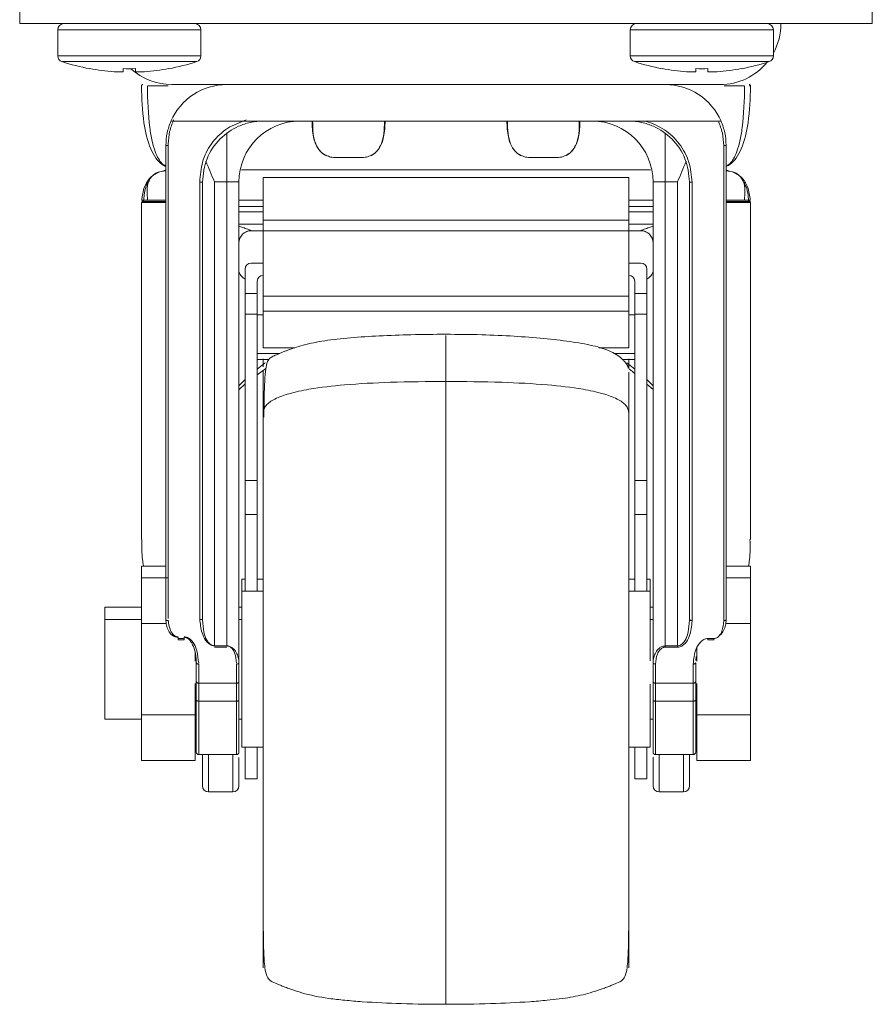
# Model space of a CAD drawing. Units: millimetres. Extents: x 66 to 2678, y 361 to 4091.
# Drawn here: x 2104 to 2174, y 2255 to 2336 of the extents above; entities that cross this region are included whole.
import ezdxf

# ---------------------------------------------------------------- set-up
doc = ezdxf.new("R2010")
doc.units = ezdxf.units.MM

msp = doc.modelspace()

# ---------------------------------------------------------------- linework, layer by layer
at = {"color": 0, "linetype": 'Continuous', "lineweight": 15}
for p, q in [((2103.656, 2335.726), (2103.656, 2337.226)), ((2173.656, 2337.226), (2173.656, 2335.726)), ((2103.656, 2335.726), (2173.656, 2335.726)), ((2106.781, 2335.226), (2106.781, 2333.085)), ((2112.656, 2335.226), (2106.781, 2335.226)), ((2118.531, 2335.226), (2112.656, 2335.226)), ((2118.531, 2333.085), (2118.531, 2335.226)), ((2153.781, 2335.226), (2153.781, 2333.085)), ((2159.656, 2335.226), (2153.781, 2335.226)), ((2165.531, 2335.226), (2159.656, 2335.226)), ((2165.531, 2333.085), (2165.531, 2335.226)), ((2106.781, 2333.085), (2118.531, 2333.085)), ((2118.187, 2332.61), (2107.125, 2332.61)), ((2153.781, 2333.085), (2165.531, 2333.085)), ((2165.187, 2332.61), (2154.125, 2332.61)), ((2109.406, 2332.034), (2109.406, 2332.026)), ((2112.156, 2332.034), (2112.156, 2331.778)), ((2113.156, 2331.778), (2113.156, 2332.034)), ((2115.906, 2332.026), (2115.906, 2332.034)), ((2156.406, 2332.034), (2156.406, 2332.026)), ((2159.156, 2332.034), (2159.156, 2331.778)), ((2160.156, 2331.778), (2160.156, 2332.034)), ((2162.906, 2332.026), (2162.906, 2332.034)), ((2156.656, 2330.726), (2120.656, 2330.726)), ((2163.536, 2330.626), (2163.596, 2330.626)), ((2116.073, 2327.726), (2161.239, 2327.726)), ((2120.656, 2322.726), (2120.656, 2326.726)), ((2156.656, 2326.726), (2156.656, 2322.726)), ((2115.856, 2325.716), (2115.856, 2325.863)), ((2128.686, 2324.975), (2128.851, 2324.881)), ((2132.516, 2324.907), (2132.665, 2324.999)), ((2144.686, 2324.975), (2144.851, 2324.881)), ((2148.516, 2324.907), (2148.665, 2324.999)), ((2115.604, 2323.641), (2115.149, 2323.571)), ((2115.598, 2323.684), (2115.305, 2323.595)), ((2161.925, 2323.608), (2161.714, 2323.684)), ((2118.456, 2322.929), (2118.456, 2322.709)), ((2123.656, 2323.085), (2153.656, 2323.085)), ((2123.656, 2319.597), (2123.656, 2323.085)), ((2153.656, 2319.597), (2153.656, 2323.085)), ((2119.656, 2322.726), (2120.656, 2322.726)), ((2119.656, 2322.726), (2119.656, 2284.64)), ((2121.656, 2322.726), (2120.656, 2322.726)), ((2120.656, 2322.726), (2120.656, 2284.64)), ((2121.656, 2283.256), (2121.656, 2322.726)), ((2156.656, 2322.726), (2155.656, 2322.726)), ((2155.656, 2322.726), (2155.656, 2283.255)), ((2156.656, 2322.726), (2157.656, 2322.726)), ((2156.656, 2284.64), (2156.656, 2322.726)), ((2157.656, 2284.64), (2157.656, 2322.726)), ((2121.656, 2321.227), (2123.656, 2321.227)), ((2153.656, 2321.227), (2155.656, 2321.227)), ((2113.656, 2321.048), (2113.656, 2293.38)), ((2113.746, 2321.13), (2113.835, 2321.123)), ((2121.656, 2320.726), (2123.656, 2320.726)), ((2153.656, 2320.726), (2155.656, 2320.726)), ((2163.622, 2321.034), (2163.654, 2321.04)), ((2163.656, 2293.38), (2163.656, 2321.048)), ((2118.653, 2320.226), (2118.656, 2320.226)), ((2121.656, 2320.267), (2123.656, 2320.267)), ((2123.656, 2319.597), (2153.656, 2319.597)), ((2123.656, 2318.729), (2123.656, 2319.597)), ((2153.656, 2320.267), (2155.656, 2320.267)), ((2153.656, 2318.729), (2153.656, 2319.597)), ((2121.656, 2319.267), (2123.656, 2319.267)), ((2153.656, 2319.267), (2155.656, 2319.267)), ((2122.656, 2318.728), (2122.656, 2318.726)), ((2122.656, 2318.726), (2123.656, 2318.726)), ((2123.656, 2318.729), (2153.656, 2318.729)), ((2123.656, 2313.35), (2123.656, 2318.729)), ((2153.656, 2313.35), (2153.656, 2318.729)), ((2153.656, 2318.726), (2154.656, 2318.726)), ((2154.656, 2318.726), (2154.656, 2318.728)), ((2155.637, 2317.924), (2155.656, 2317.829)), ((2155.656, 2317.731), (2155.656, 2286.826)), ((2122.156, 2315.57), (2122.156, 2313.576)), ((2123.656, 2316.068), (2122.656, 2316.068)), ((2154.656, 2316.068), (2153.656, 2316.068)), ((2155.156, 2313.576), (2155.156, 2315.57)), ((2123.156, 2313.576), (2123.156, 2314.573)), ((2154.156, 2314.573), (2154.156, 2313.576)), ((2123.156, 2313.576), (2122.156, 2313.576)), ((2122.156, 2311.863), (2122.156, 2313.576)), ((2123.156, 2311.863), (2123.156, 2313.576)), ((2123.656, 2313.35), (2153.656, 2313.35)), ((2123.656, 2312.118), (2123.656, 2313.35)), ((2153.656, 2312.118), (2153.656, 2313.35)), ((2155.156, 2313.576), (2154.156, 2313.576)), ((2154.156, 2313.576), (2154.156, 2311.863)), ((2155.156, 2313.576), (2155.156, 2311.863)), ((2122.156, 2311.863), (2123.156, 2311.863)), ((2122.156, 2298.228), (2122.156, 2311.863)), ((2123.156, 2310.948), (2123.156, 2311.863)), ((2123.656, 2311.83), (2123.156, 2311.83)), ((2123.656, 2312.118), (2153.656, 2312.118)), ((2123.656, 2309.12), (2123.656, 2312.118)), ((2153.656, 2309.12), (2153.656, 2312.118)), ((2154.156, 2311.83), (2153.656, 2311.83)), ((2155.156, 2311.863), (2154.156, 2311.863)), ((2154.156, 2310.948), (2154.156, 2311.863)), ((2155.156, 2311.863), (2155.156, 2298.228)), ((2123.156, 2310.948), (2123.156, 2308.66)), ((2154.156, 2308.66), (2154.156, 2310.948)), ((2126.246, 2309.12), (2123.656, 2309.12)), ((2153.656, 2309.12), (2151.216, 2309.12)), ((2123.156, 2308.163), (2123.156, 2308.66)), ((2123.156, 2308.66), (2125.014, 2308.66)), ((2152.444, 2308.66), (2154.156, 2308.66)), ((2154.156, 2308.163), (2154.156, 2308.66)), ((2124.107, 2308.163), (2123.156, 2308.163)), ((2123.156, 2298.228), (2123.156, 2308.163)), ((2154.156, 2308.163), (2153.147, 2308.163)), ((2154.156, 2298.228), (2154.156, 2308.163)), ((2123.156, 2306.904), (2123.877, 2307.426)), ((2122.156, 2306.513), (2121.656, 2306.003)), ((2121.656, 2305.671), (2122.156, 2306.169)), ((2155.656, 2306.003), (2155.156, 2306.513)), ((2155.156, 2306.131), (2155.656, 2305.7)), ((2123.156, 2298.228), (2122.156, 2298.228)), ((2122.156, 2295.422), (2122.156, 2298.228)), ((2123.156, 2295.422), (2123.156, 2298.228)), ((2155.156, 2298.228), (2154.156, 2298.228)), ((2154.156, 2298.228), (2154.156, 2295.422)), ((2155.156, 2298.228), (2155.156, 2295.422)), ((2122.156, 2295.422), (2123.156, 2295.422)), ((2122.156, 2289.126), (2122.156, 2295.422)), ((2123.156, 2289.126), (2123.156, 2295.422)), ((2155.156, 2295.422), (2154.156, 2295.422)), ((2154.156, 2289.126), (2154.156, 2295.422)), ((2155.156, 2295.422), (2155.156, 2289.126)), ((2113.656, 2291.202), (2115.656, 2291.202)), ((2113.656, 2291.202), (2113.656, 2290.226)), ((2163.656, 2291.202), (2161.656, 2291.202)), ((2163.656, 2290.226), (2163.656, 2291.202)), ((2113.656, 2290.226), (2115.856, 2290.226)), ((2113.656, 2290.226), (2113.656, 2286.476)), ((2122.156, 2290.126), (2121.906, 2290.126)), ((2121.906, 2290.126), (2121.906, 2289.126)), ((2123.656, 2290.126), (2123.156, 2290.126)), ((2154.156, 2290.126), (2153.656, 2290.126)), ((2155.406, 2290.126), (2155.156, 2290.126)), ((2155.406, 2289.126), (2155.406, 2290.126)), ((2163.656, 2290.226), (2161.656, 2290.226)), ((2163.656, 2286.476), (2163.656, 2290.226)), ((2123.656, 2289.126), (2121.906, 2289.126)), ((2121.906, 2289.126), (2121.906, 2276.326)), ((2155.406, 2289.126), (2153.656, 2289.126)), ((2155.406, 2283.431), (2155.406, 2289.126)), ((2113.656, 2287.826), (2110.656, 2287.826)), ((2110.656, 2287.826), (2110.656, 2286.826)), ((2121.906, 2287.826), (2121.656, 2287.826)), ((2155.656, 2287.826), (2155.406, 2287.826)), ((2113.656, 2286.826), (2110.656, 2286.826)), ((2110.656, 2286.826), (2110.656, 2278.626)), ((2115.692, 2286.476), (2113.656, 2286.476)), ((2113.656, 2286.476), (2113.656, 2278.976)), ((2118.456, 2286.888), (2118.459, 2286.716)), ((2118.656, 2286.826), (2118.456, 2286.826)), ((2118.701, 2286.491), (2118.656, 2286.811)), ((2121.906, 2286.826), (2121.656, 2286.826)), ((2155.656, 2286.826), (2155.406, 2286.826)), ((2158.656, 2286.811), (2158.611, 2286.491)), ((2161.62, 2286.476), (2163.656, 2286.476)), ((2163.656, 2278.976), (2163.656, 2286.476)), ((2117.156, 2285.253), (2116.656, 2285.253)), ((2116.656, 2285.151), (2117.156, 2285.151)), ((2160.147, 2285.15), (2160.664, 2285.15)), ((2160.656, 2285.253), (2160.156, 2285.253)), ((2118.056, 2283.399), (2118.056, 2284.097)), ((2120.656, 2284.64), (2119.656, 2284.64)), ((2119.656, 2284.541), (2120.656, 2284.541)), ((2157.656, 2284.64), (2156.656, 2284.64)), ((2156.656, 2284.541), (2157.656, 2284.541)), ((2159.256, 2284.494), (2159.256, 2283.399)), ((2118.156, 2281.691), (2118.156, 2283.256)), ((2118.356, 2283.229), (2118.31, 2283.478)), ((2121.656, 2281.691), (2121.656, 2283.256)), ((2155.656, 2283.255), (2155.656, 2281.691)), ((2159.202, 2283.764), (2159.156, 2283.438)), ((2159.156, 2283.255), (2159.156, 2281.691)), ((2118.356, 2281.613), (2118.356, 2283.154)), ((2121.456, 2283.154), (2121.456, 2281.613)), ((2155.856, 2281.586), (2155.856, 2283.154)), ((2158.956, 2283.154), (2158.956, 2281.586)), ((2118.156, 2280.187), (2118.156, 2281.691)), ((2121.656, 2280.187), (2121.656, 2281.691)), ((2155.656, 2281.691), (2155.656, 2280.187)), ((2159.156, 2281.691), (2159.156, 2280.187)), ((2118.056, 2278.976), (2118.056, 2281.547)), ((2118.156, 2281.343), (2118.056, 2281.541)), ((2118.056, 2281.315), (2118.156, 2281.134)), ((2121.456, 2281.586), (2118.356, 2281.586)), ((2118.356, 2280.113), (2118.356, 2281.586)), ((2121.456, 2281.586), (2121.456, 2280.113)), ((2155.406, 2276.326), (2155.406, 2281.506)), ((2158.956, 2281.586), (2155.856, 2281.586)), ((2155.856, 2280.113), (2155.856, 2281.586)), ((2158.956, 2281.586), (2158.956, 2280.113)), ((2159.256, 2281.541), (2159.156, 2281.343)), ((2159.156, 2281.134), (2159.256, 2281.315)), ((2159.256, 2281.547), (2159.256, 2278.976)), ((2121.456, 2280.113), (2118.356, 2280.113)), ((2118.356, 2275.726), (2118.356, 2280.113)), ((2121.456, 2275.726), (2121.456, 2280.113)), ((2158.956, 2280.113), (2155.856, 2280.113)), ((2155.856, 2280.113), (2155.856, 2275.726)), ((2158.956, 2280.113), (2158.956, 2275.726)), ((2110.656, 2278.626), (2113.656, 2278.626)), ((2113.656, 2278.976), (2118.056, 2278.976)), ((2113.656, 2278.976), (2113.656, 2275.226)), ((2118.056, 2275.226), (2118.056, 2278.976)), ((2121.656, 2278.626), (2121.906, 2278.626)), ((2155.406, 2278.626), (2155.656, 2278.626)), ((2163.656, 2278.976), (2159.256, 2278.976)), ((2159.256, 2278.976), (2159.256, 2275.226)), ((2163.656, 2275.226), (2163.656, 2278.976)), ((2121.906, 2276.326), (2123.656, 2276.326)), ((2122.156, 2273.726), (2122.156, 2276.326)), ((2123.156, 2273.726), (2123.156, 2276.326)), ((2153.656, 2276.326), (2155.406, 2276.326)), ((2154.156, 2276.326), (2154.156, 2273.726)), ((2155.156, 2276.326), (2155.156, 2273.726)), ((2113.656, 2275.226), (2118.056, 2275.226)), ((2118.356, 2275.726), (2121.456, 2275.726)), ((2119.156, 2272.665), (2119.156, 2275.726)), ((2121.156, 2272.665), (2121.156, 2275.726)), ((2155.856, 2275.726), (2158.956, 2275.726)), ((2156.156, 2275.726), (2156.156, 2272.665)), ((2158.156, 2275.726), (2158.156, 2272.665)), ((2163.656, 2275.226), (2159.256, 2275.226)), ((2122.156, 2273.726), (2123.156, 2273.726)), ((2154.156, 2273.726), (2155.156, 2273.726)), ((2119.156, 2272.665), (2121.156, 2272.665)), ((2156.156, 2272.665), (2158.156, 2272.665))]:
    msp.add_line(p, q, dxfattribs=at)
at = {"color": 0, "linetype": 'Continuous', "lineweight": 15, "flags": 128}
for points in [[(2115.656, 2321.04), (2115.53, 2321.04), (2115.17, 2321.04), (2114.648, 2321.04), (2114.358, 2321.04), (2114.322, 2321.039), (2114.304, 2321.039), (2114.302, 2321.039), (2114.3, 2321.039), (2114.3, 2321.039), (2114.3, 2321.039), (2114.3, 2321.039), (2114.3, 2321.039), (2114.3, 2321.039), (2114.3, 2321.039), (2114.298, 2321.039), (2114.295, 2321.039), (2114.273, 2321.04), (2114.179, 2321.04), (2114.074, 2321.04), (2113.952, 2321.04), (2113.829, 2321.041), (2113.724, 2321.042), (2113.668, 2321.04)], [(2158.656, 2286.811), (2158.66, 2286.792), (2158.671, 2286.774), (2158.69, 2286.758), (2158.715, 2286.744), (2158.745, 2286.732), (2158.779, 2286.723), (2158.817, 2286.718), (2158.856, 2286.716)], [(2121.656, 2283.256), (2121.652, 2283.236), (2121.641, 2283.217), (2121.622, 2283.199), (2121.597, 2283.184), (2121.567, 2283.171), (2121.533, 2283.162), (2121.495, 2283.156), (2121.456, 2283.154)], [(2118.156, 2281.691), (2118.16, 2281.67), (2118.171, 2281.651), (2118.19, 2281.633), (2118.215, 2281.617), (2118.245, 2281.604), (2118.279, 2281.594), (2118.317, 2281.588), (2118.356, 2281.586)], [(2121.456, 2281.586), (2121.495, 2281.588), (2121.533, 2281.594), (2121.567, 2281.604), (2121.597, 2281.617), (2121.622, 2281.633), (2121.641, 2281.651), (2121.652, 2281.67), (2121.656, 2281.691)], [(2155.656, 2281.691), (2155.66, 2281.67), (2155.671, 2281.651), (2155.69, 2281.633), (2155.715, 2281.617), (2155.745, 2281.604), (2155.779, 2281.594), (2155.817, 2281.588), (2155.856, 2281.586)], [(2158.956, 2281.586), (2158.995, 2281.588), (2159.033, 2281.594), (2159.067, 2281.604), (2159.097, 2281.617), (2159.122, 2281.633), (2159.141, 2281.651), (2159.152, 2281.67), (2159.156, 2281.691)], [(2118.156, 2280.187), (2118.16, 2280.173), (2118.171, 2280.159), (2118.19, 2280.146), (2118.215, 2280.134), (2118.245, 2280.125), (2118.279, 2280.118), (2118.317, 2280.114), (2118.356, 2280.113)], [(2121.456, 2280.113), (2121.495, 2280.114), (2121.533, 2280.118), (2121.567, 2280.125), (2121.597, 2280.134), (2121.622, 2280.146), (2121.641, 2280.159), (2121.652, 2280.173), (2121.656, 2280.187)], [(2155.856, 2280.113), (2155.817, 2280.114), (2155.779, 2280.118), (2155.745, 2280.125), (2155.715, 2280.134), (2155.69, 2280.146), (2155.671, 2280.159), (2155.66, 2280.173), (2155.656, 2280.187)], [(2159.156, 2280.187), (2159.152, 2280.173), (2159.141, 2280.159), (2159.122, 2280.146), (2159.097, 2280.134), (2159.067, 2280.125), (2159.033, 2280.118), (2158.995, 2280.114), (2158.956, 2280.113)]]:
    msp.add_lwpolyline(points, dxfattribs=at)
at = {"color": 0, "linetype": 'Continuous', "lineweight": 15}
for centre, radius, start, end in [((2107.281, 2335.226), 0.5, 90, 180), ((2118.031, 2335.226), 0.5, 0, 90), ((2154.281, 2335.226), 0.5, 90, 180), ((2165.031, 2335.226), 0.5, 0, 90), ((2161.156, 2335.726), 5, 331.04498, 0), ((2107.281, 2333.085), 0.5, 180, 251.85317), ((2112.656, 2349.484), 17.758, 251.85317, 259.4544), ((2112.656, 2349.484), 17.758, 280.5456, 288.14683), ((2118.031, 2333.085), 0.5, 288.14683, 0), ((2154.281, 2333.085), 0.5, 180, 251.85317), ((2159.656, 2349.484), 17.758, 251.85317, 259.4544), ((2161.156, 2335.726), 5, 270, 320.66126), ((2159.656, 2349.484), 17.758, 280.5456, 288.14683), ((2165.031, 2333.085), 0.5, 288.14683, 0), ((2112.656, 2349.484), 17.751, 259.45017, 265.96192), ((2111.781, 2340.629), 8.86, 267.57413, 272.42587), ((2112.656, 2349.484), 17.458, 268.3588, 271.6412), ((2116.156, 2335.726), 5, 227.7234, 270), ((2113.531, 2340.629), 8.86, 267.57413, 272.42587), ((2112.656, 2349.484), 17.751, 274.03808, 280.54983), ((2159.656, 2349.484), 17.751, 259.45017, 265.96192), ((2158.781, 2340.629), 8.86, 267.57413, 272.42587), ((2159.656, 2349.484), 17.458, 268.3588, 271.6412), ((2160.531, 2340.629), 8.86, 267.57413, 272.42587), ((2159.656, 2349.484), 17.751, 274.03808, 280.54983), ((2120.656, 2325.726), 5, 90, 156.42182), ((2156.656, 2325.726), 5, 23.57818, 90), ((2126.656, 2322.726), 5, 90, 180), ((2150.656, 2322.726), 5, 0, 90), ((2122.654, 2317.73), 0.998, 89.90502, 179.90471), ((2122.656, 2317.726), 1, 90, 180), ((2154.658, 2317.73), 0.998, 0.09525, 90.09496), ((2154.656, 2317.726), 1, 0, 90), ((2122.655, 2315.569), 0.499, 89.90502, 179.90471), ((2154.657, 2315.569), 0.499, 0.09529, 90.09498), ((2123.655, 2314.572), 0.499, 89.90502, 179.90471), ((2153.657, 2314.572), 0.499, 0.09529, 90.09498), ((2118.356, 2275.926), 0.2, 180, 270), ((2121.456, 2275.926), 0.2, 270, 0), ((2155.856, 2275.926), 0.2, 180, 270), ((2158.956, 2275.926), 0.2, 270, 0), ((2119.156, 2273.165), 0.5, 180, 270), ((2121.156, 2273.165), 0.5, 270, 0), ((2156.156, 2273.165), 0.5, 180, 270), ((2158.156, 2273.165), 0.5, 270, 0)]:
    msp.add_arc(centre, radius, start, end, dxfattribs=at)
for points, knots in [([(2113.656, 2330.626), (2113.658, 2330.639), (2113.661, 2330.666), (2113.684, 2330.699), (2113.717, 2330.722), (2113.743, 2330.725), (2113.756, 2330.726)], [0, 0, 0, 0, 0.249999, 0.5, 0.749997, 1, 1, 1, 1]), ([(2113.656, 2330.587), (2113.686, 2329.585), (2113.738, 2327.846), (2114.183, 2325.828), (2114.795, 2324.713), (2115.224, 2324.201), (2115.551, 2324.045), (2115.653, 2323.996)], [0, 0, 0, 0, 0.419773, 0.729215, 0.849279, 0.952796, 1, 1, 1, 1]), ([(2113.693, 2330.698), (2113.689, 2330.693), (2113.68, 2330.683), (2113.671, 2330.665), (2113.665, 2330.646), (2113.664, 2330.633), (2113.664, 2330.626)], [0, 0, 0, 0, 0.247399, 0.499823, 0.752341, 1, 1, 1, 1]), ([(2114.137, 2330.587), (2114.165, 2329.436), (2114.203, 2327.874), (2114.512, 2326.097), (2114.765, 2325.217), (2115.048, 2324.61), (2115.346, 2324.186), (2115.536, 2324.094), (2115.633, 2324.047)], [0, 0, 0, 0, 0.396808, 0.538487, 0.658798, 0.770166, 0.882504, 1, 1, 1, 1]), ([(2114.139, 2330.626), (2114.481, 2330.626), (2114.867, 2330.626), (2115.754, 2330.626), (2115.854, 2330.626)], [0, 0, 0, 0, 0.887319, 1, 1, 1, 1]), ([(2116.156, 2330.726), (2116.24, 2330.726), (2116.407, 2330.726), (2117.745, 2330.726), (2119.825, 2330.726), (2122.644, 2330.726), (2126.075, 2330.726), (2129.99, 2330.726), (2134.238, 2330.726), (2138.656, 2330.726), (2143.074, 2330.726), (2147.322, 2330.726), (2151.237, 2330.726), (2154.668, 2330.726), (2157.487, 2330.726), (2159.567, 2330.726), (2160.905, 2330.726), (2161.072, 2330.726), (2161.156, 2330.726)], [0, 0, 0, 0, 0.062483, 0.125004, 0.187499, 0.25, 0.3125, 0.375, 0.4375, 0.5, 0.5625, 0.625, 0.6875, 0.75, 0.812501, 0.874996, 0.937517, 1, 1, 1, 1]), ([(2161.491, 2330.626), (2161.58, 2330.626), (2162.453, 2330.626), (2162.833, 2330.626), (2163.175, 2330.626)], [0, 0, 0, 0, 0.101377, 1, 1, 1, 1]), ([(2161.687, 2324.052), (2161.781, 2324.098), (2161.969, 2324.189), (2162.264, 2324.61), (2162.547, 2325.217), (2162.8, 2326.097), (2163.109, 2327.874), (2163.147, 2329.436), (2163.174, 2330.587)], [0, 0, 0, 0, 0.114468, 0.227194, 0.338946, 0.459671, 0.601835, 1, 1, 1, 1]), ([(2161.72, 2324.029), (2161.801, 2324.068), (2162.106, 2324.216), (2162.516, 2324.714), (2163.13, 2325.827), (2163.574, 2327.847), (2163.626, 2329.586), (2163.656, 2330.587)], [0, 0, 0, 0, 0.037873, 0.142403, 0.263644, 0.576116, 1, 1, 1, 1]), ([(2163.648, 2330.626), (2163.648, 2330.633), (2163.647, 2330.646), (2163.641, 2330.665), (2163.632, 2330.683), (2163.623, 2330.693), (2163.619, 2330.698)], [0, 0, 0, 0, 0.247659, 0.500177, 0.7526, 1, 1, 1, 1]), ([(2163.648, 2330.626), (2163.648, 2330.633), (2163.647, 2330.646), (2163.641, 2330.665), (2163.632, 2330.683), (2163.623, 2330.693), (2163.619, 2330.698)], [0, 0, 0, 0, 0.2476587, 0.5001769, 0.7526011, 1, 1, 1, 1]), ([(2115.656, 2325.726), (2115.674, 2326.075), (2115.711, 2326.764), (2115.954, 2327.409), (2116.073, 2327.726)], [0, 0, 0, 0, 0.507271, 1, 1, 1, 1]), ([(2115.856, 2325.863), (2115.875, 2326.201), (2115.913, 2326.877), (2116.168, 2327.505), (2116.296, 2327.818)], [0, 0, 0, 0, 0.500021, 1, 1, 1, 1]), ([(2122.251, 2327.818), (2121.728, 2327.623), (2120.683, 2327.233), (2119.457, 2326.063), (2118.617, 2324.59), (2118.51, 2323.482), (2118.456, 2322.929)], [0, 0, 0, 0, 0.250008, 0.500037, 0.750051, 1, 1, 1, 1]), ([(2118.656, 2322.726), (2118.731, 2323.379), (2118.88, 2324.685), (2120.011, 2326.319), (2121.352, 2327.238), (2122.602, 2327.661), (2123.298, 2327.704), (2123.656, 2327.726)], [0, 0, 0, 0, 0.249677, 0.499321, 0.733604, 0.862911, 1, 1, 1, 1]), ([(2129.656, 2324.726), (2129.497, 2324.731), (2129.206, 2324.739), (2128.929, 2324.865), (2128.661, 2324.953), (2128.423, 2325.144), (2128.016, 2325.612), (2127.701, 2326.511), (2127.672, 2327.287), (2127.656, 2327.726)], [0, 0, 0, 0, 0.115543, 0.211734, 0.220984, 0.323024, 0.429016, 0.676652, 1, 1, 1, 1]), ([(2127.708, 2327.726), (2127.711, 2327.376), (2127.715, 2326.739), (2127.909, 2325.888), (2128.226, 2325.337), (2128.56, 2325.03), (2128.754, 2324.931), (2128.85, 2324.882)], [0, 0, 0, 0, 0.321499, 0.583758, 0.801288, 0.901162, 1, 1, 1, 1]), ([(2133.656, 2327.726), (2133.64, 2327.287), (2133.611, 2326.511), (2133.296, 2325.612), (2132.889, 2325.145), (2132.659, 2324.957), (2132.392, 2324.866), (2132.114, 2324.741), (2131.815, 2324.731), (2131.656, 2324.726)], [0, 0, 0, 0, 0.323347, 0.570982, 0.676974, 0.779015, 0.781913, 0.884456, 1, 1, 1, 1]), ([(2132.515, 2324.906), (2132.606, 2324.957), (2132.791, 2325.061), (2133.11, 2325.372), (2133.409, 2325.92), (2133.592, 2326.758), (2133.596, 2327.383), (2133.597, 2327.726)], [0, 0, 0, 0, 0.098256, 0.198133, 0.416524, 0.679297, 1, 1, 1, 1]), ([(2133.553, 2326.7), (2133.553, 2326.701), (2133.632, 2327.031), (2133.615, 2327.379), (2133.598, 2327.726)], [0, 0, 0, 0, 0.000413, 1, 1, 1, 1]), ([(2145.656, 2324.726), (2145.497, 2324.731), (2145.206, 2324.739), (2144.929, 2324.865), (2144.661, 2324.953), (2144.423, 2325.144), (2144.016, 2325.612), (2143.701, 2326.511), (2143.672, 2327.287), (2143.656, 2327.726)], [0, 0, 0, 0, 0.115543, 0.211734, 0.220984, 0.323024, 0.429016, 0.676652, 1, 1, 1, 1]), ([(2143.708, 2327.726), (2143.711, 2327.376), (2143.715, 2326.739), (2143.909, 2325.888), (2144.226, 2325.337), (2144.56, 2325.03), (2144.754, 2324.931), (2144.85, 2324.882)], [0, 0, 0, 0, 0.321499, 0.583758, 0.801288, 0.901162, 1, 1, 1, 1]), ([(2149.656, 2327.726), (2149.64, 2327.287), (2149.611, 2326.511), (2149.296, 2325.612), (2148.889, 2325.145), (2148.659, 2324.957), (2148.392, 2324.866), (2148.114, 2324.741), (2147.815, 2324.731), (2147.656, 2324.726)], [0, 0, 0, 0, 0.323347, 0.570982, 0.676974, 0.779015, 0.781913, 0.884456, 1, 1, 1, 1]), ([(2148.515, 2324.906), (2148.606, 2324.957), (2148.791, 2325.061), (2149.11, 2325.372), (2149.409, 2325.92), (2149.592, 2326.758), (2149.596, 2327.383), (2149.597, 2327.726)], [0, 0, 0, 0, 0.098256, 0.198133, 0.416524, 0.679297, 1, 1, 1, 1]), ([(2149.553, 2326.7), (2149.553, 2326.701), (2149.632, 2327.031), (2149.615, 2327.379), (2149.598, 2327.726)], [0, 0, 0, 0, 0.000413, 1, 1, 1, 1]), ([(2153.656, 2327.726), (2154.014, 2327.704), (2154.71, 2327.661), (2155.96, 2327.238), (2157.301, 2326.319), (2158.432, 2324.685), (2158.581, 2323.379), (2158.656, 2322.726)], [0, 0, 0, 0, 0.137102, 0.266415, 0.500691, 0.750339, 1, 1, 1, 1]), ([(2158.856, 2322.709), (2158.803, 2323.271), (2158.698, 2324.395), (2157.869, 2325.902), (2156.647, 2327.114), (2155.59, 2327.522), (2155.061, 2327.726)], [0, 0, 0, 0, 0.249979, 0.500017, 0.750044, 1, 1, 1, 1]), ([(2161.017, 2327.726), (2161.144, 2327.403), (2161.399, 2326.756), (2161.437, 2326.062), (2161.456, 2325.716)], [0, 0, 0, 0, 0.500001, 1, 1, 1, 1]), ([(2161.239, 2327.726), (2161.358, 2327.409), (2161.601, 2326.763), (2161.638, 2326.075), (2161.656, 2325.726)], [0, 0, 0, 0, 0.492787, 1, 1, 1, 1]), ([(2115.656, 2286.811), (2115.656, 2289.852), (2115.656, 2295.935), (2115.656, 2305.604), (2115.656, 2315.555), (2115.656, 2322.336), (2115.656, 2325.726)], [0, 0, 0, 0, 0.250022, 0.500023, 0.750077, 1, 1, 1, 1]), ([(2115.856, 2286.888), (2115.856, 2290), (2115.856, 2296.149), (2115.856, 2305.846), (2115.856, 2315.696), (2115.856, 2322.376), (2115.856, 2325.716)], [0, 0, 0, 0, 0.256165, 0.506219, 0.753135, 1, 1, 1, 1]), ([(2161.456, 2325.716), (2161.456, 2322.296), (2161.456, 2315.499), (2161.456, 2305.547), (2161.456, 2295.878), (2161.456, 2289.782), (2161.456, 2286.716)], [0, 0, 0, 0, 0.251572, 0.5, 0.748516, 1, 1, 1, 1]), ([(2161.656, 2325.726), (2161.656, 2322.337), (2161.656, 2315.555), (2161.656, 2305.604), (2161.656, 2295.935), (2161.656, 2289.852), (2161.656, 2286.811)], [0, 0, 0, 0, 0.249894, 0.499976, 0.749977, 1, 1, 1, 1]), ([(2131.656, 2324.726), (2131.641, 2324.726), (2131.611, 2324.726), (2131.38, 2324.726), (2131.049, 2324.726), (2130.656, 2324.726), (2130.263, 2324.726), (2129.932, 2324.726), (2129.701, 2324.726), (2129.671, 2324.726), (2129.656, 2324.726)], [0, 0, 0, 0, 0.124863, 0.250026, 0.374996, 0.5, 0.625003, 0.749974, 0.875137, 1, 1, 1, 1]), ([(2147.656, 2324.726), (2147.641, 2324.726), (2147.611, 2324.726), (2147.38, 2324.726), (2147.049, 2324.726), (2146.656, 2324.726), (2146.263, 2324.726), (2145.932, 2324.726), (2145.701, 2324.726), (2145.671, 2324.726), (2145.656, 2324.726)], [0, 0, 0, 0, 0.124863, 0.250026, 0.374996, 0.5, 0.625003, 0.749974, 0.875137, 1, 1, 1, 1]), ([(2119.656, 2322.726), (2119.654, 2322.731), (2119.402, 2323.294), (2119.175, 2323.856), (2118.949, 2324.413)], [0, 0, 0, 0, 0.0076365, 1, 1, 1, 1]), ([(2121.859, 2323.726), (2122.148, 2323.726), (2123.346, 2323.726), (2126.105, 2323.726), (2129.982, 2323.726), (2134.24, 2323.726), (2138.656, 2323.726), (2143.072, 2323.726), (2147.33, 2323.726), (2151.207, 2323.726), (2153.966, 2323.726), (2155.164, 2323.726), (2155.453, 2323.726)], [0, 0, 0, 0, 0.036717, 0.152538, 0.268358, 0.384179, 0.5, 0.615821, 0.731642, 0.847463, 0.963283, 1, 1, 1, 1]), ([(2158.363, 2324.413), (2158.137, 2323.856), (2157.91, 2323.294), (2157.658, 2322.731), (2157.656, 2322.726)], [0, 0, 0, 0, 0.992364, 1, 1, 1, 1]), ([(2163.637, 2321.227), (2163.588, 2321.6), (2163.517, 2322.133), (2163.214, 2322.749), (2162.933, 2323.115), (2162.577, 2323.38), (2162.315, 2323.548), (2162.013, 2323.594), (2161.861, 2323.617), (2161.711, 2323.641)], [0, 0, 0, 0, 0.328967, 0.470071, 0.60193, 0.730988, 0.864094, 0.865271, 1, 1, 1, 1]), ([(2115.149, 2323.571), (2115.148, 2323.571), (2114.997, 2323.548), (2114.735, 2323.38), (2114.379, 2323.115), (2114.098, 2322.749), (2113.795, 2322.133), (2113.724, 2321.6), (2113.675, 2321.227)], [0, 0, 0, 0, 0.001266, 0.155112, 0.304279, 0.456685, 0.619774, 1, 1, 1, 1]), ([(2114.3, 2322.841), (2114.291, 2322.831), (2114.122, 2322.623), (2113.889, 2322.047), (2113.85, 2321.462), (2113.828, 2321.131)], [0, 0, 0, 0, 0.023287, 0.447521, 1, 1, 1, 1]), ([(2115.149, 2323.572), (2114.948, 2323.476), (2114.544, 2323.283), (2114.061, 2322.592), (2114.117, 2321.78), (2114.156, 2321.227)], [0, 0, 0, 0, 0.239883, 0.483215, 1, 1, 1, 1]), ([(2163.156, 2321.227), (2163.194, 2321.78), (2163.251, 2322.592), (2162.768, 2323.283), (2162.364, 2323.476), (2162.163, 2323.572)], [0, 0, 0, 0, 0.516783, 0.760114, 1, 1, 1, 1]), ([(2163.495, 2321.132), (2163.482, 2321.382), (2163.459, 2321.842), (2163.282, 2322.379), (2163.081, 2322.751), (2162.966, 2322.947), (2162.903, 2323.003), (2162.888, 2323.017)], [0, 0, 0, 0, 0.354784, 0.650432, 0.793955, 0.949629, 1, 1, 1, 1]), ([(2118.456, 2322.709), (2118.456, 2319.633), (2118.456, 2313.472), (2118.456, 2304.401), (2118.456, 2295.459), (2118.456, 2289.767), (2118.456, 2286.888)], [0, 0, 0, 0, 0.246358, 0.493408, 0.743779, 1, 1, 1, 1]), ([(2118.656, 2322.726), (2118.656, 2319.601), (2118.656, 2313.34), (2118.656, 2304.172), (2118.656, 2295.253), (2118.656, 2289.625), (2118.656, 2286.811)], [0, 0, 0, 0, 0.249577, 0.499981, 0.749981, 1, 1, 1, 1]), ([(2158.656, 2322.726), (2158.656, 2319.601), (2158.656, 2313.34), (2158.656, 2304.172), (2158.656, 2295.253), (2158.656, 2289.625), (2158.656, 2286.811)], [0, 0, 0, 0, 0.249546, 0.499981, 0.749981, 1, 1, 1, 1]), ([(2158.856, 2286.716), (2158.856, 2289.558), (2158.856, 2295.208), (2158.856, 2304.134), (2158.856, 2313.298), (2158.856, 2319.563), (2158.856, 2322.709)], [0, 0, 0, 0, 0.251891, 0.500845, 0.749304, 1, 1, 1, 1]), ([(2113.675, 2321.227), (2113.678, 2321.227), (2113.682, 2321.227), (2114.156, 2321.227), (2114.156, 2321.227)], [0, 0, 0, 0, 0.999222, 1, 1, 1, 1]), ([(2114.156, 2321.227), (2114.487, 2321.227), (2114.829, 2321.227), (2115.629, 2321.227), (2115.656, 2321.227)], [0, 0, 0, 0, 0.966709, 1, 1, 1, 1]), ([(2161.656, 2321.227), (2161.683, 2321.227), (2162.483, 2321.227), (2162.825, 2321.227), (2163.156, 2321.227)], [0, 0, 0, 0, 0.033292, 1, 1, 1, 1]), ([(2163.156, 2321.227), (2163.156, 2321.227), (2163.63, 2321.227), (2163.634, 2321.227), (2163.637, 2321.227)], [0, 0, 0, 0, 0.000837, 1, 1, 1, 1]), ([(2113.673, 2321.19), (2113.677, 2321.177), (2113.684, 2321.155), (2113.771, 2321.14), (2113.802, 2321.134)], [0, 0, 0, 0, 0.633723, 1, 1, 1, 1]), ([(2115.656, 2321.133), (2115.17, 2321.132), (2114.179, 2321.13), (2113.617, 2321.139), (2113.723, 2321.132), (2113.746, 2321.13)], [0, 0, 0, 0, 0.427827, 0.873129, 1, 1, 1, 1]), ([(2163.449, 2321.12), (2163.45, 2321.12), (2163.466, 2321.121), (2163.516, 2321.124), (2163.598, 2321.13), (2163.665, 2321.134), (2163.624, 2321.135), (2163.343, 2321.133), (2162.757, 2321.133), (2162.02, 2321.133), (2161.656, 2321.133)], [0, 0, 0, 0, 0.003167, 0.02788, 0.096318, 0.205296, 0.35479, 0.544772, 0.775247, 1, 1, 1, 1]), ([(2163.654, 2321.04), (2163.655, 2321.04), (2163.671, 2321.043), (2163.578, 2321.041), (2163.208, 2321.039), (2162.522, 2321.04), (2161.886, 2321.04), (2161.656, 2321.04)], [0, 0, 0, 0, 0.008521, 0.190016, 0.508212, 0.822076, 1, 1, 1, 1]), ([(2163.511, 2321.133), (2163.543, 2321.139), (2163.628, 2321.154), (2163.635, 2321.176), (2163.64, 2321.19)], [0, 0, 0, 0, 0.376033, 1, 1, 1, 1]), ([(2121.656, 2319.097), (2121.764, 2319.06), (2122.011, 2318.977), (2122.327, 2318.864), (2122.553, 2318.778), (2122.633, 2318.743), (2122.653, 2318.732), (2122.655, 2318.729), (2122.656, 2318.728)], [0, 0, 0, 0, 0.282355, 0.641782, 0.858061, 0.935155, 0.968512, 1, 1, 1, 1]), ([(2154.656, 2318.728), (2154.657, 2318.729), (2154.659, 2318.732), (2154.679, 2318.743), (2154.759, 2318.778), (2154.985, 2318.864), (2155.301, 2318.977), (2155.548, 2319.06), (2155.656, 2319.097)], [0, 0, 0, 0, 0.031472, 0.0648145, 0.1418951, 0.3582183, 0.7176431, 1, 1, 1, 1]), ([(2121.656, 2315.328), (2121.726, 2315.203), (2121.853, 2314.977), (2122.062, 2314.825), (2122.156, 2314.756)], [0, 0, 0, 0, 0.550693, 1, 1, 1, 1]), ([(2155.156, 2314.756), (2155.25, 2314.825), (2155.459, 2314.977), (2155.586, 2315.203), (2155.656, 2315.328)], [0, 0, 0, 0, 0.449307, 1, 1, 1, 1]), ([(2138.656, 2310.226), (2137.699, 2310.22), (2135.882, 2310.209), (2133.263, 2310.108), (2130.813, 2309.951), (2128.675, 2309.721), (2127.268, 2309.436), (2126.257, 2309.132), (2125.704, 2308.934), (2125.301, 2308.776), (2125.038, 2308.67), (2124.809, 2308.575), (2124.519, 2308.451), (2124.266, 2308.325), (2124.064, 2308.147), (2123.921, 2307.814), (2123.82, 2307.177), (2123.754, 2306.061), (2123.718, 2304.818), (2123.707, 2303.756), (2123.703, 2303.435)], [0, 0, 0, 0, 0.091867, 0.174491, 0.249293, 0.321423, 0.390899, 0.41979, 0.442419, 0.451601, 0.460202, 0.469547, 0.481049, 0.51452, 0.566408, 0.638133, 0.727508, 0.832041, 0.949265, 1, 1, 1, 1]), ([(2153.623, 2307.452), (2153.62, 2307.48), (2153.614, 2307.522), (2153.559, 2307.642), (2153.502, 2307.741), (2153.454, 2307.815), (2153.396, 2307.895), (2153.302, 2308.011), (2153.083, 2308.244), (2152.729, 2308.519), (2152.01, 2308.923), (2150.791, 2309.308), (2148.802, 2309.653), (2146.59, 2309.902), (2144.161, 2310.086), (2141.498, 2310.206), (2139.635, 2310.219), (2138.656, 2310.226)], [0, 0, 0, 0, 0.038516, 0.058704, 0.06593, 0.07188, 0.077268, 0.08286, 0.096534, 0.136877, 0.190425, 0.30548, 0.418706, 0.540836, 0.677527, 0.83046, 1, 1, 1, 1]), ([(2138.656, 2306.355), (2138.656, 2307.178), (2138.656, 2308.823), (2138.656, 2310.063), (2138.656, 2310.108), (2138.656, 2310.128)], [0, 0, 0, 0, 0.363789, 0.72758, 1, 1, 1, 1]), ([(2123.656, 2307.543), (2123.656, 2307.752), (2123.656, 2308.345), (2123.656, 2308.217), (2123.656, 2308.134)], [0, 0, 0, 0, 0.351206, 1, 1, 1, 1]), ([(2153.656, 2308.134), (2153.656, 2308.212), (2153.656, 2308.338), (2153.656, 2307.7), (2153.656, 2307.453)], [0, 0, 0, 0, 0.612706, 1, 1, 1, 1]), ([(2123.815, 2307.893), (2123.775, 2307.865), (2123.532, 2307.699), (2123.327, 2307.512), (2123.156, 2307.356)], [0, 0, 0, 0, 0.168035, 1, 1, 1, 1]), ([(2154.156, 2307.356), (2153.985, 2307.512), (2153.783, 2307.696), (2153.545, 2307.86), (2153.508, 2307.885)], [0, 0, 0, 0, 0.845069, 1, 1, 1, 1]), ([(2123.656, 2303.777), (2123.656, 2304.519), (2123.656, 2306.004), (2123.656, 2307.116), (2123.656, 2307.364), (2123.656, 2306.589), (2123.656, 2305.477), (2123.656, 2304.379), (2123.656, 2304.135)], [0, 0, 0, 0, 0.189157, 0.378404, 0.567599, 0.756799, 0.945999, 1, 1, 1, 1]), ([(2153.656, 2307.39), (2153.725, 2307.345), (2153.91, 2307.222), (2154.061, 2307.082), (2154.156, 2306.994)], [0, 0, 0, 0, 0.373277, 1, 1, 1, 1]), ([(2153.656, 2307.103), (2153.656, 2307.088), (2153.656, 2307.046), (2153.656, 2305.979), (2153.656, 2304.511), (2153.656, 2303.777)], [0, 0, 0, 0, 0.22911, 0.614647, 1, 1, 1, 1]), ([(2138.656, 2306.355), (2137.128, 2306.344), (2134.347, 2306.324), (2130.59, 2306.123), (2127.808, 2305.814), (2125.888, 2305.415), (2124.803, 2305.04), (2124.191, 2304.678), (2123.887, 2304.403), (2123.691, 2304.099), (2123.667, 2303.883), (2123.656, 2303.777)], [0, 0, 0, 0, 0.287425, 0.523074, 0.707807, 0.814021, 0.894297, 0.9259, 0.952938, 0.976928, 1, 1, 1, 1]), ([(2153.656, 2303.777), (2153.645, 2303.883), (2153.621, 2304.099), (2153.425, 2304.403), (2153.121, 2304.678), (2152.509, 2305.04), (2151.424, 2305.415), (2149.504, 2305.814), (2146.722, 2306.123), (2142.965, 2306.324), (2140.184, 2306.344), (2138.656, 2306.355)], [0, 0, 0, 0, 0.023072, 0.047062, 0.0741, 0.105703, 0.185979, 0.292193, 0.476926, 0.712575, 1, 1, 1, 1]), ([(2138.656, 2255.325), (2138.656, 2255.296), (2138.656, 2255.148), (2138.656, 2255.929), (2138.656, 2257.689), (2138.656, 2260.507), (2138.656, 2264.163), (2138.656, 2268.543), (2138.656, 2273.47), (2138.656, 2278.757), (2138.656, 2284.197), (2138.656, 2289.568), (2138.656, 2294.67), (2138.656, 2299.287), (2138.656, 2303.336), (2138.656, 2305.349), (2138.656, 2306.355)], [0, 0, 0, 0, 0.018854, 0.093879, 0.169538, 0.245197, 0.320856, 0.396515, 0.472173, 0.547832, 0.623491, 0.69915, 0.774363, 0.849576, 0.924788, 1, 1, 1, 1]), ([(2123.656, 2261.676), (2123.656, 2260.934), (2123.656, 2259.45), (2123.656, 2258.335), (2123.656, 2258.099), (2123.656, 2258.826), (2123.656, 2260.467), (2123.656, 2262.964), (2123.656, 2266.22), (2123.656, 2270.111), (2123.656, 2274.487), (2123.656, 2279.179), (2123.656, 2284.008), (2123.656, 2288.787), (2123.656, 2293.336), (2123.656, 2297.463), (2123.656, 2301.081), (2123.656, 2302.879), (2123.656, 2303.777)], [0, 0, 0, 0, 0.062486, 0.125001, 0.1875, 0.25, 0.3125, 0.375, 0.4375, 0.5, 0.5625, 0.625, 0.6875, 0.75, 0.8125, 0.874999, 0.937514, 1, 1, 1, 1]), ([(2153.656, 2303.777), (2153.656, 2302.879), (2153.656, 2301.081), (2153.656, 2297.463), (2153.656, 2293.336), (2153.656, 2288.787), (2153.656, 2284.008), (2153.656, 2279.179), (2153.656, 2274.487), (2153.656, 2270.111), (2153.656, 2266.22), (2153.656, 2262.964), (2153.656, 2260.467), (2153.656, 2258.826), (2153.656, 2258.099), (2153.656, 2258.335), (2153.656, 2259.45), (2153.656, 2260.934), (2153.656, 2261.676)], [0, 0, 0, 0, 0.062486, 0.125001, 0.1875, 0.25, 0.3125, 0.375, 0.4375, 0.5, 0.5625, 0.625, 0.6875, 0.75, 0.8125, 0.874999, 0.937514, 1, 1, 1, 1]), ([(2113.68, 2293.38), (2113.674, 2292.829), (2113.667, 2292.115), (2113.783, 2291.406), (2113.81, 2291.244)], [0, 0, 0, 0, 0.772073, 1, 1, 1, 1]), ([(2163.496, 2291.202), (2163.525, 2291.377), (2163.646, 2292.101), (2163.627, 2292.829), (2163.613, 2293.38)], [0, 0, 0, 0, 0.243169, 1, 1, 1, 1]), ([(2115.856, 2286.716), (2115.83, 2286.718), (2115.791, 2286.72), (2115.744, 2286.732), (2115.703, 2286.748), (2115.664, 2286.775), (2115.659, 2286.799), (2115.656, 2286.811)], [0, 0, 0, 0, 0.245947, 0.375817, 0.506587, 0.759013, 1, 1, 1, 1]), ([(2116.656, 2285.351), (2116.61, 2285.354), (2116.517, 2285.36), (2116.342, 2285.413), (2116.081, 2285.576), (2115.84, 2285.91), (2115.683, 2286.351), (2115.665, 2286.658), (2115.656, 2286.811)], [0, 0, 0, 0, 0.062669, 0.125261, 0.250355, 0.499629, 0.749731, 1, 1, 1, 1]), ([(2116.656, 2285.387), (2116.613, 2285.391), (2116.529, 2285.399), (2116.376, 2285.469), (2116.167, 2285.658), (2115.941, 2286.087), (2115.891, 2286.476), (2115.861, 2286.717)], [0, 0, 0, 0, 0.0696965, 0.1374478, 0.2768501, 0.5529763, 1, 1, 1, 1]), ([(2118.459, 2286.716), (2118.502, 2286.329), (2118.569, 2285.719), (2118.923, 2285.055), (2119.237, 2284.776), (2119.466, 2284.673), (2119.592, 2284.662), (2119.656, 2284.656)], [0, 0, 0, 0, 0.465633, 0.732512, 0.867223, 0.932752, 1, 1, 1, 1]), ([(2119.656, 2284.64), (2119.598, 2284.647), (2119.482, 2284.66), (2119.283, 2284.776), (2119.025, 2285.063), (2118.761, 2285.653), (2118.724, 2286.178), (2118.701, 2286.491)], [0, 0, 0, 0, 0.071703, 0.143673, 0.286954, 0.573535, 1, 1, 1, 1]), ([(2157.656, 2284.541), (2157.719, 2284.546), (2157.842, 2284.557), (2158.069, 2284.654), (2158.384, 2284.922), (2158.77, 2285.621), (2158.821, 2286.278), (2158.856, 2286.716)], [0, 0, 0, 0, 0.0629476, 0.1246244, 0.2505235, 0.5004137, 1, 1, 1, 1]), ([(2158.611, 2286.491), (2158.588, 2286.178), (2158.551, 2285.653), (2158.287, 2285.062), (2158.029, 2284.776), (2157.83, 2284.659), (2157.714, 2284.646), (2157.656, 2284.64)], [0, 0, 0, 0, 0.426516, 0.713073, 0.85634, 0.928292, 1, 1, 1, 1]), ([(2161.456, 2286.716), (2161.433, 2286.422), (2161.398, 2285.982), (2161.142, 2285.512), (2160.932, 2285.33), (2160.781, 2285.264), (2160.698, 2285.257), (2160.656, 2285.253)], [0, 0, 0, 0, 0.499528, 0.749414, 0.875737, 0.936856, 1, 1, 1, 1]), ([(2161.656, 2286.811), (2161.647, 2286.657), (2161.63, 2286.349), (2161.466, 2285.916), (2161.283, 2285.613), (2161.116, 2285.517), (2161.099, 2285.507)], [0, 0, 0, 0, 0.322152, 0.644098, 0.964974, 1, 1, 1, 1]), ([(2118.31, 2283.478), (2118.278, 2283.823), (2118.226, 2284.383), (2117.876, 2284.999), (2117.566, 2285.27), (2117.342, 2285.371), (2117.218, 2285.382), (2117.156, 2285.387)], [0, 0, 0, 0, 0.445232, 0.722309, 0.862228, 0.930211, 1, 1, 1, 1]), ([(2117.156, 2285.351), (2117.213, 2285.344), (2117.326, 2285.332), (2117.52, 2285.219), (2117.776, 2284.942), (2117.99, 2284.462), (2118.098, 2283.989), (2118.148, 2283.585), (2118.153, 2283.382), (2118.156, 2283.256)], [0, 0, 0, 0, 0.062462, 0.125136, 0.249939, 0.499557, 0.749676, 0.843259, 1, 1, 1, 1]), ([(2160.156, 2285.253), (2160.095, 2285.248), (2159.974, 2285.238), (2159.752, 2285.143), (2159.441, 2284.883), (2159.051, 2284.207), (2158.994, 2283.575), (2158.956, 2283.154)], [0, 0, 0, 0, 0.0629657, 0.1245892, 0.2505809, 0.5005322, 1, 1, 1, 1]), ([(2160.156, 2285.152), (2160.156, 2285.152), (2160.156, 2285.149), (2160.156, 2285.164), (2160.156, 2285.198), (2160.156, 2285.235), (2160.156, 2285.253)], [0, 0, 0, 0, 0.069981, 0.379987, 0.689994, 1, 1, 1, 1]), ([(2160.656, 2285.152), (2160.656, 2285.152), (2160.656, 2285.149), (2160.656, 2285.164), (2160.656, 2285.198), (2160.656, 2285.235), (2160.656, 2285.253)], [0, 0, 0, 0, 0.069981, 0.379987, 0.689994, 1, 1, 1, 1]), ([(2120.656, 2284.656), (2120.696, 2284.653), (2120.778, 2284.646), (2120.928, 2284.58), (2121.136, 2284.402), (2121.394, 2283.943), (2121.431, 2283.515), (2121.456, 2283.229)], [0, 0, 0, 0, 0.060631, 0.125177, 0.250176, 0.500176, 1, 1, 1, 1]), ([(2120.656, 2284.64), (2120.697, 2284.638), (2120.782, 2284.633), (2120.954, 2284.585), (2121.218, 2284.433), (2121.464, 2284.112), (2121.627, 2283.692), (2121.646, 2283.401), (2121.656, 2283.256)], [0, 0, 0, 0, 0.057563, 0.117518, 0.249955, 0.499303, 0.749553, 1, 1, 1, 1]), ([(2156.656, 2284.64), (2156.611, 2284.637), (2156.521, 2284.631), (2156.349, 2284.582), (2156.091, 2284.428), (2155.848, 2284.111), (2155.685, 2283.691), (2155.666, 2283.401), (2155.656, 2283.255)], [0, 0, 0, 0, 0.063132, 0.125255, 0.250487, 0.499749, 0.749817, 1, 1, 1, 1]), ([(2155.856, 2283.154), (2155.881, 2283.433), (2155.919, 2283.853), (2156.179, 2284.298), (2156.386, 2284.47), (2156.535, 2284.53), (2156.615, 2284.537), (2156.656, 2284.541)], [0, 0, 0, 0, 0.499334, 0.749231, 0.874681, 0.936806, 1, 1, 1, 1]), ([(2158.956, 2283.154), (2158.981, 2283.156), (2159.033, 2283.159), (2159.089, 2283.178), (2159.123, 2283.199), (2159.149, 2283.222), (2159.153, 2283.242), (2159.156, 2283.256)], [0, 0, 0, 0, 0.240983, 0.493406, 0.624175, 0.754047, 1, 1, 1, 1]), ([(2118.156, 2275.932), (2118.156, 2275.986), (2118.156, 2276.095), (2118.156, 2277.006), (2118.156, 2278.369), (2118.156, 2279.581), (2118.156, 2280.187)], [0, 0, 0, 0, 0.246326, 0.497558, 0.748835, 1, 1, 1, 1]), ([(2121.656, 2275.927), (2121.656, 2275.981), (2121.656, 2276.09), (2121.656, 2277.006), (2121.656, 2278.369), (2121.656, 2279.581), (2121.656, 2280.187)], [0, 0, 0, 0, 0.250001, 0.500008, 0.750059, 1, 1, 1, 1]), ([(2155.656, 2280.187), (2155.656, 2279.581), (2155.656, 2278.369), (2155.656, 2277.006), (2155.656, 2276.09), (2155.656, 2275.981), (2155.656, 2275.927)], [0, 0, 0, 0, 0.249941, 0.499992, 0.749999, 1, 1, 1, 1]), ([(2159.156, 2280.187), (2159.156, 2279.581), (2159.156, 2278.369), (2159.156, 2277.006), (2159.156, 2276.095), (2159.156, 2275.986), (2159.156, 2275.932)], [0, 0, 0, 0, 0.251165, 0.502442, 0.753674, 1, 1, 1, 1]), ([(2118.656, 2275.726), (2118.656, 2275.582), (2118.656, 2274.882), (2118.656, 2274.041), (2118.656, 2273.257), (2118.656, 2273.198), (2118.656, 2273.169)], [0, 0, 0, 0, 0.079811, 0.386552, 0.693293, 1, 1, 1, 1]), ([(2121.656, 2273.191), (2121.656, 2273.219), (2121.656, 2273.278), (2121.656, 2274.049), (2121.656, 2274.813), (2121.656, 2275.422), (2121.656, 2275.483)], [0, 0, 0, 0, 0.29644, 0.629766, 0.963091, 1, 1, 1, 1]), ([(2155.656, 2275.501), (2155.656, 2275.434), (2155.656, 2274.818), (2155.656, 2274.047), (2155.656, 2273.256), (2155.656, 2273.198), (2155.656, 2273.169)], [0, 0, 0, 0, 0.0390846, 0.3594018, 0.6797189, 1, 1, 1, 1]), ([(2158.656, 2275.726), (2158.656, 2275.582), (2158.656, 2274.882), (2158.656, 2274.041), (2158.656, 2273.257), (2158.656, 2273.198), (2158.656, 2273.169)], [0, 0, 0, 0, 0.079811, 0.386552, 0.693293, 1, 1, 1, 1]), ([(2123.656, 2261.676), (2123.662, 2260.948), (2123.673, 2259.535), (2123.766, 2258.233), (2123.921, 2257.509), (2124.159, 2257.191), (2124.464, 2257.027), (2124.84, 2256.874), (2125.049, 2256.791), (2125.207, 2256.729), (2125.376, 2256.664), (2125.621, 2256.571), (2126.129, 2256.385), (2127.263, 2256.019), (2128.608, 2255.749), (2130.343, 2255.551), (2132.352, 2255.391), (2135.163, 2255.254), (2137.437, 2255.236), (2138.656, 2255.226)], [0, 0, 0, 0, 0.134831, 0.26169, 0.370894, 0.452685, 0.502508, 0.518164, 0.524574, 0.530498, 0.536319, 0.542366, 0.555942, 0.590728, 0.680703, 0.727719, 0.775395, 0.879605, 1, 1, 1, 1]), ([(2138.656, 2255.226), (2139.875, 2255.236), (2142.149, 2255.254), (2144.959, 2255.391), (2147.209, 2255.57), (2148.897, 2255.779), (2150.241, 2256.081), (2151.183, 2256.385), (2151.691, 2256.571), (2151.936, 2256.664), (2152.105, 2256.729), (2152.263, 2256.791), (2152.472, 2256.874), (2152.848, 2257.027), (2153.153, 2257.191), (2153.391, 2257.509), (2153.546, 2258.233), (2153.639, 2259.535), (2153.65, 2260.948), (2153.656, 2261.676)], [0, 0, 0, 0, 0.120407, 0.224627, 0.272308, 0.342835, 0.409213, 0.444003, 0.45758, 0.463628, 0.469449, 0.475373, 0.481784, 0.497443, 0.54727, 0.629069, 0.738284, 0.865155, 1, 1, 1, 1]), ([(2123.656, 2259.319), (2123.659, 2259.193), (2123.663, 2259.048), (2123.731, 2258.925), (2123.739, 2258.909)], [0, 0, 0, 0, 0.8724136, 1, 1, 1, 1])]:
    msp.add_open_spline(points, degree=3, knots=knots, dxfattribs=at)
for points in [[(2163.556, 2330.726), (2163.569, 2330.725), (2163.595, 2330.722), (2163.628, 2330.699), (2163.652, 2330.666), (2163.654, 2330.639), (2163.656, 2330.626)], [(2115.856, 2325.716), (2115.83, 2325.716), (2115.777, 2325.716), (2115.711, 2325.719), (2115.665, 2325.722), (2115.659, 2325.725), (2115.656, 2325.726)], [(2161.656, 2325.726), (2161.653, 2325.725), (2161.647, 2325.722), (2161.601, 2325.719), (2161.535, 2325.716), (2161.482, 2325.716), (2161.456, 2325.716)], [(2118.456, 2322.709), (2118.482, 2322.709), (2118.535, 2322.71), (2118.601, 2322.714), (2118.647, 2322.72), (2118.653, 2322.724), (2118.656, 2322.726)], [(2158.656, 2322.726), (2158.659, 2322.724), (2158.665, 2322.72), (2158.711, 2322.714), (2158.777, 2322.71), (2158.83, 2322.709), (2158.856, 2322.709)], [(2161.456, 2286.716), (2161.482, 2286.717), (2161.535, 2286.72), (2161.601, 2286.742), (2161.647, 2286.773), (2161.653, 2286.798), (2161.656, 2286.811)], [(2116.656, 2285.351), (2116.656, 2285.329), (2116.656, 2285.285), (2116.656, 2285.226), (2116.656, 2285.181), (2116.656, 2285.153), (2116.656, 2285.147), (2116.656, 2285.163), (2116.656, 2285.199), (2116.656, 2285.235), (2116.656, 2285.253)], [(2117.156, 2285.253), (2117.156, 2285.235), (2117.156, 2285.199), (2117.156, 2285.163), (2117.156, 2285.147), (2117.156, 2285.153), (2117.156, 2285.181), (2117.156, 2285.226), (2117.156, 2285.285), (2117.156, 2285.329), (2117.156, 2285.351)], [(2156.656, 2284.64), (2156.656, 2284.623), (2156.656, 2284.588), (2156.656, 2284.557), (2156.656, 2284.541)], [(2157.656, 2284.64), (2157.656, 2284.623), (2157.656, 2284.588), (2157.656, 2284.557), (2157.656, 2284.541)], [(2118.356, 2283.154), (2118.33, 2283.156), (2118.277, 2283.159), (2118.211, 2283.182), (2118.165, 2283.216), (2118.159, 2283.242), (2118.156, 2283.256)], [(2155.656, 2283.256), (2155.659, 2283.242), (2155.665, 2283.216), (2155.711, 2283.182), (2155.777, 2283.159), (2155.83, 2283.156), (2155.856, 2283.154)]]:
    msp.add_open_spline(points, degree=3, dxfattribs=at)

doc.saveas('drawing.dxf')
